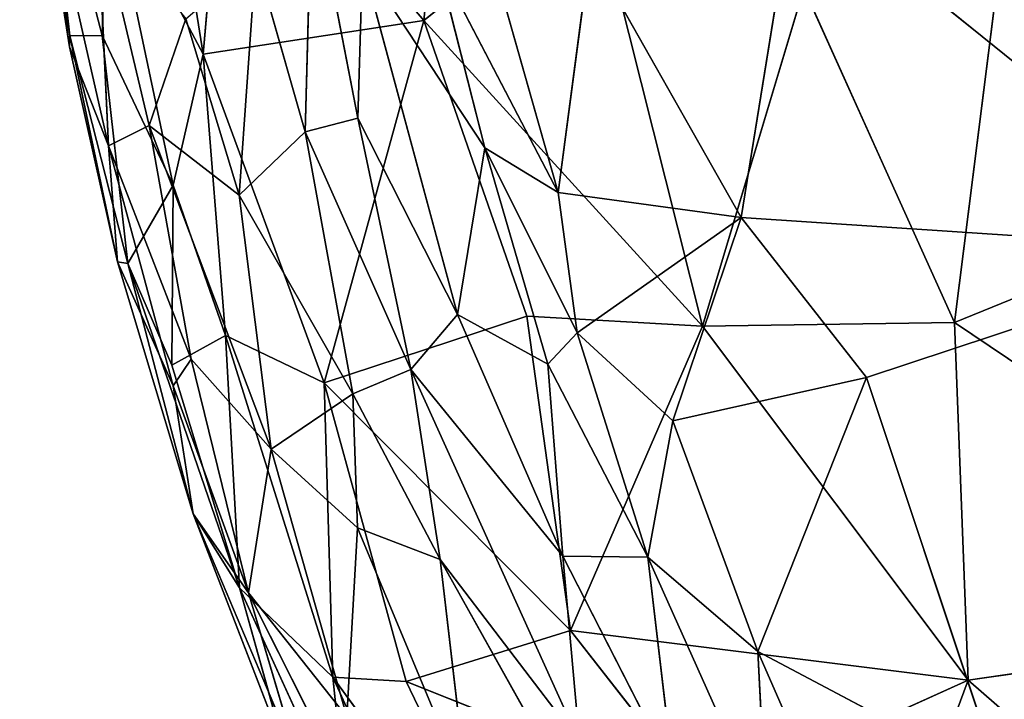
# Model space of a CAD drawing. Extents: x -291 to 292, y -298 to 275.
# Drawn here: x -219 to -200, y -219 to -207 of the extents above; entities that cross this region are included whole.
import ezdxf

# ---------------------------------------------------------------- set-up
doc = ezdxf.new("R2010")
doc.units = 0
doc.layers.get('0').update_dxf_attribs({"color": 13, "linetype": 'CONTINUOUS'})

# ---------------------------------------------------------------- blocks, each defined once
blk = doc.blocks.new('GROUP_7')
for p, q in [((6.552, 54.934, 53.142), (5.31, 62.727, 54.753)), ((10.674, 55.564, 53.779), (11.263, 61.265, 55.097)), ((3.121, 60.965, 50.994), (4.058, 55.277, 50.363)), ((3.121, 60.965, 50.994), (4.049, 55.072, 48.589)), ((6.98, 59.922, 54.496), (6.552, 54.934, 53.142)), ((6.98, 59.922, 54.496), (10.674, 55.564, 53.779)), ((3.594, 59.374, 52.077), (4.058, 55.277, 50.363)), ((3.594, 59.374, 52.077), (4.661, 55.284, 51.932)), ((4.778, 53.22, 46.713), (3.555, 58.623, 48.318)), ((3.555, 58.623, 48.318), (4.049, 55.072, 48.589)), ((13.186, 52.345, 46.521), (11.412, 58.614, 47.912)), ((4.661, 55.284, 51.932), (4.761, 58.305, 53.28)), ((6.552, 54.934, 53.142), (4.761, 58.305, 53.28)), ((4.761, 58.305, 53.28), (5.991, 52.483, 52.051)), ((8.583, 58.172, 45.015), (8.455, 53.48, 43.814)), ((8.583, 58.172, 45.015), (9.442, 53.734, 43.98)), ((13.813, 58.07, 54.436), (10.674, 55.564, 53.779)), ((13.813, 58.07, 54.436), (15.887, 49.848, 52.539)), ((17.613, 58.089, 48.014), (16.606, 51.88, 46.561)), ((17.613, 58.089, 48.014), (26.09, 51.25, 45.987)), ((21.595, 57.878, 54.173), (20.597, 49.915, 52.439)), ((4.778, 53.22, 46.713), (4.573, 57.671, 46.305)), ((4.573, 57.671, 46.305), (5.538, 53.6, 45.29)), ((7.532, 56.715, 44.452), (7.223, 52.298, 43.921)), ((7.532, 56.715, 44.452), (8.455, 53.48, 43.814)), ((13.186, 52.345, 46.521), (13.782, 56.866, 47.746)), ((13.782, 56.866, 47.746), (16.606, 51.88, 46.561)), ((9.442, 53.734, 43.98), (9.528, 56.649, 45.108)), ((11.302, 50.068, 43.547), (9.528, 56.649, 45.108)), ((9.528, 56.649, 45.108), (11.814, 53.179, 46.109)), ((11.814, 53.179, 46.109), (10.929, 56.674, 47.009)), ((10.929, 56.674, 47.009), (13.186, 52.345, 46.521)), ((15.887, 49.848, 52.539), (17.781, 56.162, 53.964)), ((20.597, 49.915, 52.439), (17.781, 56.162, 53.964)), ((5.538, 53.6, 45.29), (6.227, 55.59, 44.742)), ((6.227, 55.59, 44.742), (7.223, 52.298, 43.921)), ((6.552, 54.934, 53.142), (10.674, 55.564, 53.779)), ((10.674, 55.564, 53.779), (8.814, 48.786, 51.939)), ((10.674, 55.564, 53.779), (12.603, 50.032, 52.514)), ((15.887, 49.848, 52.539), (10.674, 55.564, 53.779)), ((4.049, 55.072, 48.589), (4.058, 55.277, 50.363)), ((4.058, 55.277, 50.363), (4.661, 55.284, 51.932)), ((4.058, 55.277, 50.363), (4.95, 51.048, 48.426)), ((4.058, 55.277, 50.363), (5.142, 51.017, 50.023)), ((5.142, 51.017, 50.023), (4.661, 55.284, 51.932)), ((4.661, 55.284, 51.932), (5.991, 52.483, 52.051)), ((4.049, 55.072, 48.589), (4.95, 51.048, 48.426)), ((4.778, 53.22, 46.713), (4.049, 55.072, 48.589)), ((5.991, 52.483, 52.051), (6.552, 54.934, 53.142)), ((6.552, 54.934, 53.142), (8.814, 48.786, 51.939)), ((6.552, 54.934, 53.142), (6.968, 49.671, 51.593)), ((4.778, 53.22, 46.713), (5.538, 53.6, 45.29)), ((5.538, 53.6, 45.29), (6.327, 49.231, 44.962)), ((5.538, 53.6, 45.29), (7.824, 47.549, 43.386)), ((5.538, 53.6, 45.29), (7.223, 52.298, 43.921)), ((9.442, 53.734, 43.98), (8.455, 53.48, 43.814)), ((11.302, 50.068, 43.547), (9.442, 53.734, 43.98)), ((10.429, 49.039, 42.848), (9.442, 53.734, 43.98)), ((8.455, 53.48, 43.814), (7.223, 52.298, 43.921)), ((8.455, 53.48, 43.814), (9.35, 48.585, 42.817)), ((8.455, 53.48, 43.814), (10.429, 49.039, 42.848)), ((4.95, 51.048, 48.426), (4.778, 53.22, 46.713)), ((4.778, 53.22, 46.713), (6.327, 49.231, 44.962)), ((5.99, 48.73, 46.059), (4.778, 53.22, 46.713)), ((11.302, 50.068, 43.547), (11.814, 53.179, 46.109)), ((12.992, 49.137, 45.056), (11.814, 53.179, 46.109)), ((11.814, 53.179, 46.109), (13.186, 52.345, 46.521)), ((13.543, 49.725, 45.771), (11.814, 53.179, 46.109)), ((5.142, 51.017, 50.023), (5.991, 52.483, 52.051)), ((5.991, 52.483, 52.051), (5.966, 49.121, 50.161)), ((5.991, 52.483, 52.051), (6.968, 49.671, 51.593)), ((7.223, 52.298, 43.921), (7.824, 47.549, 43.386)), ((7.223, 52.298, 43.921), (9.35, 48.585, 42.817)), ((13.186, 52.345, 46.521), (16.606, 51.88, 46.561)), ((13.543, 49.725, 45.771), (13.186, 52.345, 46.521)), ((16.606, 51.88, 46.561), (13.543, 49.725, 45.771)), ((16.606, 51.88, 46.561), (15.33, 48.077, 45.516)), ((16.606, 51.88, 46.561), (18.947, 48.885, 45.799)), ((26.09, 51.25, 45.987), (16.606, 51.88, 46.561)), ((24.62, 51.553, 52.579), (20.597, 49.915, 52.439)), ((26.09, 51.25, 45.987), (18.947, 48.885, 45.799)), ((5.142, 51.017, 50.023), (4.95, 51.048, 48.426)), ((5.99, 48.73, 46.059), (4.95, 51.048, 48.426)), ((6.366, 46.337, 47.777), (4.95, 51.048, 48.426)), ((5.966, 49.121, 50.161), (5.142, 51.017, 50.023)), ((7.23, 44.957, 49.034), (5.142, 51.017, 50.023)), ((6.366, 46.337, 47.777), (5.142, 51.017, 50.023)), ((11.302, 50.068, 43.547), (10.429, 49.039, 42.848)), ((12.992, 49.137, 45.056), (11.302, 50.068, 43.547)), ((13.275, 45.55, 42.672), (11.302, 50.068, 43.547)), ((12.603, 50.032, 52.514), (8.814, 48.786, 51.939)), ((15.887, 49.848, 52.539), (12.603, 50.032, 52.514)), ((12.603, 50.032, 52.514), (13.418, 44.155, 50.982)), ((20.597, 49.915, 52.439), (15.887, 49.848, 52.539)), ((20.849, 43.227, 50.749), (20.597, 49.915, 52.439)), ((28.81, 44.385, 50.533), (20.597, 49.915, 52.439)), ((13.543, 49.725, 45.771), (12.992, 49.137, 45.056)), ((15.887, 49.848, 52.539), (13.418, 44.155, 50.982)), ((15.33, 48.077, 45.516), (13.543, 49.725, 45.771)), ((14.865, 45.528, 44.471), (13.543, 49.725, 45.771)), ((20.849, 43.227, 50.749), (15.887, 49.848, 52.539)), ((6.968, 49.671, 51.593), (5.966, 49.121, 50.161)), ((8.814, 48.786, 51.939), (6.968, 49.671, 51.593)), ((8.977, 43.287, 49.852), (6.968, 49.671, 51.593)), ((6.968, 49.671, 51.593), (7.23, 44.957, 49.034)), ((6.327, 49.231, 44.962), (5.99, 48.73, 46.059)), ((7.824, 47.549, 43.386), (6.327, 49.231, 44.962)), ((6.327, 49.231, 44.962), (7.398, 44.862, 44.708)), ((7.23, 44.957, 49.034), (5.966, 49.121, 50.161)), ((10.429, 49.039, 42.848), (9.35, 48.585, 42.817)), ((13.275, 45.55, 42.672), (10.429, 49.039, 42.848)), ((13.587, 42.073, 41.267), (10.429, 49.039, 42.848)), ((10.429, 49.039, 42.848), (10.981, 45.483, 41.982)), ((12.992, 49.137, 45.056), (13.275, 45.55, 42.672)), ((14.865, 45.528, 44.471), (12.992, 49.137, 45.056)), ((8.814, 48.786, 51.939), (10.345, 43.201, 50.39)), ((8.814, 48.786, 51.939), (8.977, 43.287, 49.852)), ((13.418, 44.155, 50.982), (8.814, 48.786, 51.939)), ((18.947, 48.885, 45.799), (15.33, 48.077, 45.516)), ((18.947, 48.885, 45.799), (16.918, 43.762, 44.438)), ((21.458, 41.361, 43.797), (18.947, 48.885, 45.799)), ((5.99, 48.73, 46.059), (7.398, 44.862, 44.708)), ((6.366, 46.337, 47.777), (5.99, 48.73, 46.059)), ((7.824, 47.549, 43.386), (9.35, 48.585, 42.817)), ((9.35, 48.585, 42.817), (9.433, 46.076, 42.491)), ((10.981, 45.483, 41.982), (9.35, 48.585, 42.817)), ((15.33, 48.077, 45.516), (14.865, 45.528, 44.471)), ((16.918, 43.762, 44.438), (15.33, 48.077, 45.516)), ((7.824, 47.549, 43.386), (7.398, 44.862, 44.708)), ((7.824, 47.549, 43.386), (9.236, 42.542, 42.721)), ((9.433, 46.076, 42.491), (7.824, 47.549, 43.386)), ((7.398, 44.862, 44.708), (6.366, 46.337, 47.777)), ((7.23, 44.957, 49.034), (6.366, 46.337, 47.777)), ((8.1, 41.837, 47.018), (6.366, 46.337, 47.777)), ((8.353, 41.64, 45.093), (6.366, 46.337, 47.777)), ((9.433, 46.076, 42.491), (9.236, 42.542, 42.721)), ((10.981, 45.483, 41.982), (9.433, 46.076, 42.491)), ((9.433, 46.076, 42.491), (11.486, 41.155, 41.3)), ((13.587, 42.073, 41.267), (10.981, 45.483, 41.982)), ((13.916, 40.242, 40.741), (10.981, 45.483, 41.982)), ((10.981, 45.483, 41.982), (11.486, 41.155, 41.3)), ((14.865, 45.528, 44.471), (13.275, 45.55, 42.672)), ((13.587, 42.073, 41.267), (13.275, 45.55, 42.672)), ((15.333, 41.513, 41.807), (13.275, 45.55, 42.672)), ((16.918, 43.762, 44.438), (14.865, 45.528, 44.471)), ((15.333, 41.513, 41.807), (14.865, 45.528, 44.471)), ((14.865, 45.528, 44.471), (17.079, 40.574, 42.96)), ((8.1, 41.837, 47.018), (7.23, 44.957, 49.034)), ((8.977, 43.287, 49.852), (7.23, 44.957, 49.034)), ((7.23, 44.957, 49.034), (9.259, 40.514, 48.227)), ((7.398, 44.862, 44.708), (9.656, 40.376, 42.976)), ((7.398, 44.862, 44.708), (9.236, 42.542, 42.721)), ((7.398, 44.862, 44.708), (8.353, 41.64, 45.093)), ((20.849, 43.227, 50.749), (28.81, 44.385, 50.533)), ((13.418, 44.155, 50.982), (10.345, 43.201, 50.39)), ((15.894, 40.993, 50.121), (13.418, 44.155, 50.982)), ((13.418, 44.155, 50.982), (20.849, 43.227, 50.749)), ((21.458, 41.361, 43.797), (16.918, 43.762, 44.438)), ((16.918, 43.762, 44.438), (18.483, 40.185, 43.28)), ((16.918, 43.762, 44.438), (17.079, 40.574, 42.96)), ((8.977, 43.287, 49.852), (12.901, 37.888, 48.954)), ((10.345, 43.201, 50.39), (8.977, 43.287, 49.852)), ((8.977, 43.287, 49.852), (11.762, 37.172, 48.213)), ((8.977, 43.287, 49.852), (9.259, 40.514, 48.227)), ((10.345, 43.201, 50.39), (15.894, 40.993, 50.121)), ((10.345, 43.201, 50.39), (12.901, 37.888, 48.954)), ((15.894, 40.993, 50.121), (20.849, 43.227, 50.749)), ((18.805, 37.719, 49.25), (20.849, 43.227, 50.749)), ((25.33, 39.322, 49.479), (20.849, 43.227, 50.749))]:
    blk.add_line(p, q)
at = {"color": 167}
mesh = blk.add_polyface(dxfattribs=at)
corners = [(6.552, 54.934, 53.142), (5.31, 62.727, 54.753), (4.761, 58.305, 53.28)]
mesh.append_faces([[corners[k] for k in face] for face in [(0, 1, 2)]], dxfattribs={"color": 167})
mesh = blk.add_polyface(dxfattribs=at)
corners = [(6.98, 59.922, 54.496), (5.31, 62.727, 54.753), (6.552, 54.934, 53.142)]
mesh.append_faces([[corners[k] for k in face] for face in [(0, 1, 2)]], dxfattribs={"color": 167})
mesh = blk.add_polyface(dxfattribs=at)
corners = [(11.263, 61.265, 55.097), (6.98, 59.922, 54.496), (10.674, 55.564, 53.779)]
mesh.append_faces([[corners[k] for k in face] for face in [(0, 1, 2)]], dxfattribs={"color": 167})
mesh = blk.add_polyface(dxfattribs=at)
corners = [(13.813, 58.07, 54.436), (11.263, 61.265, 55.097), (10.674, 55.564, 53.779)]
mesh.append_faces([[corners[k] for k in face] for face in [(0, 1, 2)]], dxfattribs={"color": 167})
mesh = blk.add_polyface(dxfattribs=at)
corners = [(3.121, 60.965, 50.994), (4.058, 55.277, 50.363), (3.594, 59.374, 52.077)]
mesh.append_faces([[corners[k] for k in face] for face in [(0, 1, 2)]], dxfattribs={"color": 167})
mesh = blk.add_polyface(dxfattribs=at)
corners = [(3.121, 60.965, 50.994), (4.049, 55.072, 48.589), (4.058, 55.277, 50.363)]
mesh.append_faces([[corners[k] for k in face] for face in [(0, 1, 2)]], dxfattribs={"color": 167})
mesh = blk.add_polyface(dxfattribs=at)
corners = [(3.121, 60.965, 50.994), (3.555, 58.623, 48.318), (4.049, 55.072, 48.589)]
mesh.append_faces([[corners[k] for k in face] for face in [(0, 1, 2)]], dxfattribs={"color": 167})
mesh = blk.add_polyface(dxfattribs=at)
corners = [(26.09, 51.25, 45.987), (17.613, 58.089, 48.014), (22.77, 60.797, 48.296)]
mesh.append_faces([[corners[k] for k in face] for face in [(0, 1, 2)]], dxfattribs={"color": 167})
mesh = blk.add_polyface(dxfattribs=at)
corners = [(10.674, 55.564, 53.779), (6.98, 59.922, 54.496), (6.552, 54.934, 53.142)]
mesh.append_faces([[corners[k] for k in face] for face in [(0, 1, 2)]], dxfattribs={"color": 167})
mesh = blk.add_polyface(dxfattribs=at)
corners = [(3.594, 59.374, 52.077), (4.661, 55.284, 51.932), (4.761, 58.305, 53.28)]
mesh.append_faces([[corners[k] for k in face] for face in [(0, 1, 2)]], dxfattribs={"color": 167})
mesh = blk.add_polyface(dxfattribs=at)
corners = [(3.594, 59.374, 52.077), (4.058, 55.277, 50.363), (4.661, 55.284, 51.932)]
mesh.append_faces([[corners[k] for k in face] for face in [(0, 1, 2)]], dxfattribs={"color": 167})
mesh = blk.add_polyface(dxfattribs=at)
corners = [(3.555, 58.623, 48.318), (4.778, 53.22, 46.713), (4.049, 55.072, 48.589)]
mesh.append_faces([[corners[k] for k in face] for face in [(0, 1, 2)]], dxfattribs={"color": 167})
mesh = blk.add_polyface(dxfattribs=at)
corners = [(3.555, 58.623, 48.318), (4.573, 57.671, 46.305), (4.778, 53.22, 46.713)]
mesh.append_faces([[corners[k] for k in face] for face in [(0, 1, 2)]], dxfattribs={"color": 167})
mesh = blk.add_polyface(dxfattribs=at)
corners = [(13.186, 52.345, 46.521), (10.929, 56.674, 47.009), (11.412, 58.614, 47.912)]
mesh.append_faces([[corners[k] for k in face] for face in [(0, 1, 2)]], dxfattribs={"color": 167})
mesh = blk.add_polyface(dxfattribs=at)
corners = [(13.782, 56.866, 47.746), (13.186, 52.345, 46.521), (11.412, 58.614, 47.912)]
mesh.append_faces([[corners[k] for k in face] for face in [(0, 1, 2)]], dxfattribs={"color": 167})
mesh = blk.add_polyface(dxfattribs=at)
corners = [(5.991, 52.483, 52.051), (4.761, 58.305, 53.28), (4.661, 55.284, 51.932)]
mesh.append_faces([[corners[k] for k in face] for face in [(0, 1, 2)]], dxfattribs={"color": 167})
mesh = blk.add_polyface(dxfattribs=at)
corners = [(6.552, 54.934, 53.142), (4.761, 58.305, 53.28), (5.991, 52.483, 52.051)]
mesh.append_faces([[corners[k] for k in face] for face in [(0, 1, 2)]], dxfattribs={"color": 167})
mesh = blk.add_polyface(dxfattribs=at)
corners = [(8.583, 58.172, 45.015), (8.455, 53.48, 43.814), (7.532, 56.715, 44.452)]
mesh.append_faces([[corners[k] for k in face] for face in [(0, 1, 2)]], dxfattribs={"color": 167})
mesh = blk.add_polyface(dxfattribs=at)
corners = [(9.442, 53.734, 43.98), (8.455, 53.48, 43.814), (8.583, 58.172, 45.015)]
mesh.append_faces([[corners[k] for k in face] for face in [(0, 1, 2)]], dxfattribs={"color": 167})
mesh = blk.add_polyface(dxfattribs=at)
corners = [(9.528, 56.649, 45.108), (9.442, 53.734, 43.98), (8.583, 58.172, 45.015)]
mesh.append_faces([[corners[k] for k in face] for face in [(0, 1, 2)]], dxfattribs={"color": 167})
mesh = blk.add_polyface(dxfattribs=at)
corners = [(15.887, 49.848, 52.539), (13.813, 58.07, 54.436), (10.674, 55.564, 53.779)]
mesh.append_faces([[corners[k] for k in face] for face in [(0, 1, 2)]], dxfattribs={"color": 167})
mesh = blk.add_polyface(dxfattribs=at)
corners = [(17.613, 58.089, 48.014), (16.606, 51.88, 46.561), (13.782, 56.866, 47.746)]
mesh.append_faces([[corners[k] for k in face] for face in [(0, 1, 2)]], dxfattribs={"color": 167})
mesh = blk.add_polyface(dxfattribs=at)
corners = [(17.781, 56.162, 53.964), (13.813, 58.07, 54.436), (15.887, 49.848, 52.539)]
mesh.append_faces([[corners[k] for k in face] for face in [(0, 1, 2)]], dxfattribs={"color": 167})
mesh = blk.add_polyface(dxfattribs=at)
corners = [(26.09, 51.25, 45.987), (16.606, 51.88, 46.561), (17.613, 58.089, 48.014)]
mesh.append_faces([[corners[k] for k in face] for face in [(0, 1, 2)]], dxfattribs={"color": 167})
mesh = blk.add_polyface(dxfattribs=at)
corners = [(21.595, 57.878, 54.173), (17.781, 56.162, 53.964), (20.597, 49.915, 52.439)]
mesh.append_faces([[corners[k] for k in face] for face in [(0, 1, 2)]], dxfattribs={"color": 167})
mesh = blk.add_polyface(dxfattribs=at)
corners = [(24.62, 51.553, 52.579), (21.595, 57.878, 54.173), (20.597, 49.915, 52.439)]
mesh.append_faces([[corners[k] for k in face] for face in [(0, 1, 2)]], dxfattribs={"color": 167})
mesh = blk.add_polyface(dxfattribs=at)
corners = [(6.227, 55.59, 44.742), (5.538, 53.6, 45.29), (4.573, 57.671, 46.305)]
mesh.append_faces([[corners[k] for k in face] for face in [(0, 1, 2)]], dxfattribs={"color": 167})
mesh = blk.add_polyface(dxfattribs=at)
corners = [(4.573, 57.671, 46.305), (5.538, 53.6, 45.29), (4.778, 53.22, 46.713)]
mesh.append_faces([[corners[k] for k in face] for face in [(0, 1, 2)]], dxfattribs={"color": 167})
mesh = blk.add_polyface(dxfattribs=at)
corners = [(7.532, 56.715, 44.452), (7.223, 52.298, 43.921), (6.227, 55.59, 44.742)]
mesh.append_faces([[corners[k] for k in face] for face in [(0, 1, 2)]], dxfattribs={"color": 167})
mesh = blk.add_polyface(dxfattribs=at)
corners = [(8.455, 53.48, 43.814), (7.223, 52.298, 43.921), (7.532, 56.715, 44.452)]
mesh.append_faces([[corners[k] for k in face] for face in [(0, 1, 2)]], dxfattribs={"color": 167})
mesh = blk.add_polyface(dxfattribs=at)
corners = [(16.606, 51.88, 46.561), (13.186, 52.345, 46.521), (13.782, 56.866, 47.746)]
mesh.append_faces([[corners[k] for k in face] for face in [(0, 1, 2)]], dxfattribs={"color": 167})
mesh = blk.add_polyface(dxfattribs=at)
corners = [(11.302, 50.068, 43.547), (9.442, 53.734, 43.98), (9.528, 56.649, 45.108)]
mesh.append_faces([[corners[k] for k in face] for face in [(0, 1, 2)]], dxfattribs={"color": 167})
mesh = blk.add_polyface(dxfattribs=at)
corners = [(10.929, 56.674, 47.009), (11.814, 53.179, 46.109), (9.528, 56.649, 45.108)]
mesh.append_faces([[corners[k] for k in face] for face in [(0, 1, 2)]], dxfattribs={"color": 167})
mesh = blk.add_polyface(dxfattribs=at)
corners = [(9.528, 56.649, 45.108), (11.814, 53.179, 46.109), (11.302, 50.068, 43.547)]
mesh.append_faces([[corners[k] for k in face] for face in [(0, 1, 2)]], dxfattribs={"color": 167})
mesh = blk.add_polyface(dxfattribs=at)
corners = [(13.186, 52.345, 46.521), (11.814, 53.179, 46.109), (10.929, 56.674, 47.009)]
mesh.append_faces([[corners[k] for k in face] for face in [(0, 1, 2)]], dxfattribs={"color": 167})
mesh = blk.add_polyface(dxfattribs=at)
corners = [(20.597, 49.915, 52.439), (17.781, 56.162, 53.964), (15.887, 49.848, 52.539)]
mesh.append_faces([[corners[k] for k in face] for face in [(0, 1, 2)]], dxfattribs={"color": 167})
mesh = blk.add_polyface(dxfattribs=at)
corners = [(7.223, 52.298, 43.921), (5.538, 53.6, 45.29), (6.227, 55.59, 44.742)]
mesh.append_faces([[corners[k] for k in face] for face in [(0, 1, 2)]], dxfattribs={"color": 167})
mesh = blk.add_polyface(dxfattribs=at)
corners = [(10.674, 55.564, 53.779), (6.552, 54.934, 53.142), (8.814, 48.786, 51.939)]
mesh.append_faces([[corners[k] for k in face] for face in [(0, 1, 2)]], dxfattribs={"color": 167})
mesh = blk.add_polyface(dxfattribs=at)
corners = [(12.603, 50.032, 52.514), (10.674, 55.564, 53.779), (8.814, 48.786, 51.939)]
mesh.append_faces([[corners[k] for k in face] for face in [(0, 1, 2)]], dxfattribs={"color": 167})
mesh = blk.add_polyface(dxfattribs=at)
corners = [(15.887, 49.848, 52.539), (10.674, 55.564, 53.779), (12.603, 50.032, 52.514)]
mesh.append_faces([[corners[k] for k in face] for face in [(0, 1, 2)]], dxfattribs={"color": 167})
mesh = blk.add_polyface(dxfattribs=at)
corners = [(4.058, 55.277, 50.363), (4.049, 55.072, 48.589), (4.95, 51.048, 48.426)]
mesh.append_faces([[corners[k] for k in face] for face in [(0, 1, 2)]], dxfattribs={"color": 167})
mesh = blk.add_polyface(dxfattribs=at)
corners = [(4.661, 55.284, 51.932), (4.058, 55.277, 50.363), (5.142, 51.017, 50.023)]
mesh.append_faces([[corners[k] for k in face] for face in [(0, 1, 2)]], dxfattribs={"color": 167})
mesh = blk.add_polyface(dxfattribs=at)
corners = [(4.058, 55.277, 50.363), (4.95, 51.048, 48.426), (5.142, 51.017, 50.023)]
mesh.append_faces([[corners[k] for k in face] for face in [(0, 1, 2)]], dxfattribs={"color": 167})
mesh = blk.add_polyface(dxfattribs=at)
corners = [(4.661, 55.284, 51.932), (5.142, 51.017, 50.023), (5.991, 52.483, 52.051)]
mesh.append_faces([[corners[k] for k in face] for face in [(0, 1, 2)]], dxfattribs={"color": 167})
mesh = blk.add_polyface(dxfattribs=at)
corners = [(4.049, 55.072, 48.589), (4.778, 53.22, 46.713), (4.95, 51.048, 48.426)]
mesh.append_faces([[corners[k] for k in face] for face in [(0, 1, 2)]], dxfattribs={"color": 167})
mesh = blk.add_polyface(dxfattribs=at)
corners = [(6.968, 49.671, 51.593), (6.552, 54.934, 53.142), (5.991, 52.483, 52.051)]
mesh.append_faces([[corners[k] for k in face] for face in [(0, 1, 2)]], dxfattribs={"color": 167})
mesh = blk.add_polyface(dxfattribs=at)
corners = [(8.814, 48.786, 51.939), (6.552, 54.934, 53.142), (6.968, 49.671, 51.593)]
mesh.append_faces([[corners[k] for k in face] for face in [(0, 1, 2)]], dxfattribs={"color": 167})
mesh = blk.add_polyface(dxfattribs=at)
corners = [(5.538, 53.6, 45.29), (6.327, 49.231, 44.962), (4.778, 53.22, 46.713)]
mesh.append_faces([[corners[k] for k in face] for face in [(0, 1, 2)]], dxfattribs={"color": 167})
mesh = blk.add_polyface(dxfattribs=at)
corners = [(7.824, 47.549, 43.386), (5.538, 53.6, 45.29), (7.223, 52.298, 43.921)]
mesh.append_faces([[corners[k] for k in face] for face in [(0, 1, 2)]], dxfattribs={"color": 167})
mesh = blk.add_polyface(dxfattribs=at)
corners = [(5.538, 53.6, 45.29), (7.824, 47.549, 43.386), (6.327, 49.231, 44.962)]
mesh.append_faces([[corners[k] for k in face] for face in [(0, 1, 2)]], dxfattribs={"color": 167})
mesh = blk.add_polyface(dxfattribs=at)
corners = [(10.429, 49.039, 42.848), (8.455, 53.48, 43.814), (9.442, 53.734, 43.98)]
mesh.append_faces([[corners[k] for k in face] for face in [(0, 1, 2)]], dxfattribs={"color": 167})
mesh = blk.add_polyface(dxfattribs=at)
corners = [(11.302, 50.068, 43.547), (10.429, 49.039, 42.848), (9.442, 53.734, 43.98)]
mesh.append_faces([[corners[k] for k in face] for face in [(0, 1, 2)]], dxfattribs={"color": 167})
mesh = blk.add_polyface(dxfattribs=at)
corners = [(9.35, 48.585, 42.817), (7.223, 52.298, 43.921), (8.455, 53.48, 43.814)]
mesh.append_faces([[corners[k] for k in face] for face in [(0, 1, 2)]], dxfattribs={"color": 167})
mesh = blk.add_polyface(dxfattribs=at)
corners = [(10.429, 49.039, 42.848), (9.35, 48.585, 42.817), (8.455, 53.48, 43.814)]
mesh.append_faces([[corners[k] for k in face] for face in [(0, 1, 2)]], dxfattribs={"color": 167})
mesh = blk.add_polyface(dxfattribs=at)
corners = [(4.778, 53.22, 46.713), (6.327, 49.231, 44.962), (5.99, 48.73, 46.059)]
mesh.append_faces([[corners[k] for k in face] for face in [(0, 1, 2)]], dxfattribs={"color": 167})
mesh = blk.add_polyface(dxfattribs=at)
corners = [(4.778, 53.22, 46.713), (5.99, 48.73, 46.059), (4.95, 51.048, 48.426)]
mesh.append_faces([[corners[k] for k in face] for face in [(0, 1, 2)]], dxfattribs={"color": 167})
mesh = blk.add_polyface(dxfattribs=at)
corners = [(11.814, 53.179, 46.109), (12.992, 49.137, 45.056), (11.302, 50.068, 43.547)]
mesh.append_faces([[corners[k] for k in face] for face in [(0, 1, 2)]], dxfattribs={"color": 167})
mesh = blk.add_polyface(dxfattribs=at)
corners = [(13.543, 49.725, 45.771), (11.814, 53.179, 46.109), (13.186, 52.345, 46.521)]
mesh.append_faces([[corners[k] for k in face] for face in [(0, 1, 2)]], dxfattribs={"color": 167})
mesh = blk.add_polyface(dxfattribs=at)
corners = [(13.543, 49.725, 45.771), (12.992, 49.137, 45.056), (11.814, 53.179, 46.109)]
mesh.append_faces([[corners[k] for k in face] for face in [(0, 1, 2)]], dxfattribs={"color": 167})
mesh = blk.add_polyface(dxfattribs=at)
corners = [(5.991, 52.483, 52.051), (5.142, 51.017, 50.023), (5.966, 49.121, 50.161)]
mesh.append_faces([[corners[k] for k in face] for face in [(0, 1, 2)]], dxfattribs={"color": 167})
mesh = blk.add_polyface(dxfattribs=at)
corners = [(5.991, 52.483, 52.051), (5.966, 49.121, 50.161), (6.968, 49.671, 51.593)]
mesh.append_faces([[corners[k] for k in face] for face in [(0, 1, 2)]], dxfattribs={"color": 167})
mesh = blk.add_polyface(dxfattribs=at)
corners = [(9.35, 48.585, 42.817), (7.824, 47.549, 43.386), (7.223, 52.298, 43.921)]
mesh.append_faces([[corners[k] for k in face] for face in [(0, 1, 2)]], dxfattribs={"color": 167})
mesh = blk.add_polyface(dxfattribs=at)
corners = [(16.606, 51.88, 46.561), (13.543, 49.725, 45.771), (13.186, 52.345, 46.521)]
mesh.append_faces([[corners[k] for k in face] for face in [(0, 1, 2)]], dxfattribs={"color": 167})
mesh = blk.add_polyface(dxfattribs=at)
corners = [(16.606, 51.88, 46.561), (15.33, 48.077, 45.516), (13.543, 49.725, 45.771)]
mesh.append_faces([[corners[k] for k in face] for face in [(0, 1, 2)]], dxfattribs={"color": 167})
mesh = blk.add_polyface(dxfattribs=at)
corners = [(18.947, 48.885, 45.799), (15.33, 48.077, 45.516), (16.606, 51.88, 46.561)]
mesh.append_faces([[corners[k] for k in face] for face in [(0, 1, 2)]], dxfattribs={"color": 167})
mesh = blk.add_polyface(dxfattribs=at)
corners = [(26.09, 51.25, 45.987), (18.947, 48.885, 45.799), (16.606, 51.88, 46.561)]
mesh.append_faces([[corners[k] for k in face] for face in [(0, 1, 2)]], dxfattribs={"color": 167})
mesh = blk.add_polyface(dxfattribs=at)
corners = [(28.81, 44.385, 50.533), (24.62, 51.553, 52.579), (20.597, 49.915, 52.439)]
mesh.append_faces([[corners[k] for k in face] for face in [(0, 1, 2)]], dxfattribs={"color": 167})
mesh = blk.add_polyface(dxfattribs=at)
corners = [(26.09, 51.25, 45.987), (21.458, 41.361, 43.797), (18.947, 48.885, 45.799)]
mesh.append_faces([[corners[k] for k in face] for face in [(0, 1, 2)]], dxfattribs={"color": 167})
mesh = blk.add_polyface(dxfattribs=at)
corners = [(26.09, 51.25, 45.987), (25.134, 41.786, 43.693), (21.458, 41.361, 43.797)]
mesh.append_faces([[corners[k] for k in face] for face in [(0, 1, 2)]], dxfattribs={"color": 167})
mesh = blk.add_polyface(dxfattribs=at)
corners = [(4.95, 51.048, 48.426), (5.99, 48.73, 46.059), (6.366, 46.337, 47.777)]
mesh.append_faces([[corners[k] for k in face] for face in [(0, 1, 2)]], dxfattribs={"color": 167})
mesh = blk.add_polyface(dxfattribs=at)
corners = [(4.95, 51.048, 48.426), (6.366, 46.337, 47.777), (5.142, 51.017, 50.023)]
mesh.append_faces([[corners[k] for k in face] for face in [(0, 1, 2)]], dxfattribs={"color": 167})
mesh = blk.add_polyface(dxfattribs=at)
corners = [(5.142, 51.017, 50.023), (6.366, 46.337, 47.777), (7.23, 44.957, 49.034)]
mesh.append_faces([[corners[k] for k in face] for face in [(0, 1, 2)]], dxfattribs={"color": 167})
mesh = blk.add_polyface(dxfattribs=at)
corners = [(5.142, 51.017, 50.023), (7.23, 44.957, 49.034), (5.966, 49.121, 50.161)]
mesh.append_faces([[corners[k] for k in face] for face in [(0, 1, 2)]], dxfattribs={"color": 167})
mesh = blk.add_polyface(dxfattribs=at)
corners = [(13.275, 45.55, 42.672), (10.429, 49.039, 42.848), (11.302, 50.068, 43.547)]
mesh.append_faces([[corners[k] for k in face] for face in [(0, 1, 2)]], dxfattribs={"color": 167})
mesh = blk.add_polyface(dxfattribs=at)
corners = [(11.302, 50.068, 43.547), (12.992, 49.137, 45.056), (13.275, 45.55, 42.672)]
mesh.append_faces([[corners[k] for k in face] for face in [(0, 1, 2)]], dxfattribs={"color": 167})
mesh = blk.add_polyface(dxfattribs=at)
corners = [(13.418, 44.155, 50.982), (12.603, 50.032, 52.514), (8.814, 48.786, 51.939)]
mesh.append_faces([[corners[k] for k in face] for face in [(0, 1, 2)]], dxfattribs={"color": 167})
mesh = blk.add_polyface(dxfattribs=at)
corners = [(15.887, 49.848, 52.539), (12.603, 50.032, 52.514), (13.418, 44.155, 50.982)]
mesh.append_faces([[corners[k] for k in face] for face in [(0, 1, 2)]], dxfattribs={"color": 167})
mesh = blk.add_polyface(dxfattribs=at)
corners = [(20.849, 43.227, 50.749), (20.597, 49.915, 52.439), (15.887, 49.848, 52.539)]
mesh.append_faces([[corners[k] for k in face] for face in [(0, 1, 2)]], dxfattribs={"color": 167})
mesh = blk.add_polyface(dxfattribs=at)
corners = [(28.81, 44.385, 50.533), (20.597, 49.915, 52.439), (20.849, 43.227, 50.749)]
mesh.append_faces([[corners[k] for k in face] for face in [(0, 1, 2)]], dxfattribs={"color": 167})
mesh = blk.add_polyface(dxfattribs=at)
corners = [(14.865, 45.528, 44.471), (12.992, 49.137, 45.056), (13.543, 49.725, 45.771)]
mesh.append_faces([[corners[k] for k in face] for face in [(0, 1, 2)]], dxfattribs={"color": 167})
mesh = blk.add_polyface(dxfattribs=at)
corners = [(20.849, 43.227, 50.749), (15.887, 49.848, 52.539), (13.418, 44.155, 50.982)]
mesh.append_faces([[corners[k] for k in face] for face in [(0, 1, 2)]], dxfattribs={"color": 167})
mesh = blk.add_polyface(dxfattribs=at)
corners = [(15.33, 48.077, 45.516), (14.865, 45.528, 44.471), (13.543, 49.725, 45.771)]
mesh.append_faces([[corners[k] for k in face] for face in [(0, 1, 2)]], dxfattribs={"color": 167})
mesh = blk.add_polyface(dxfattribs=at)
corners = [(6.968, 49.671, 51.593), (5.966, 49.121, 50.161), (7.23, 44.957, 49.034)]
mesh.append_faces([[corners[k] for k in face] for face in [(0, 1, 2)]], dxfattribs={"color": 167})
mesh = blk.add_polyface(dxfattribs=at)
corners = [(8.977, 43.287, 49.852), (8.814, 48.786, 51.939), (6.968, 49.671, 51.593)]
mesh.append_faces([[corners[k] for k in face] for face in [(0, 1, 2)]], dxfattribs={"color": 167})
mesh = blk.add_polyface(dxfattribs=at)
corners = [(6.968, 49.671, 51.593), (7.23, 44.957, 49.034), (8.977, 43.287, 49.852)]
mesh.append_faces([[corners[k] for k in face] for face in [(0, 1, 2)]], dxfattribs={"color": 167})
mesh = blk.add_polyface(dxfattribs=at)
corners = [(6.327, 49.231, 44.962), (7.398, 44.862, 44.708), (5.99, 48.73, 46.059)]
mesh.append_faces([[corners[k] for k in face] for face in [(0, 1, 2)]], dxfattribs={"color": 167})
mesh = blk.add_polyface(dxfattribs=at)
corners = [(6.327, 49.231, 44.962), (7.824, 47.549, 43.386), (7.398, 44.862, 44.708)]
mesh.append_faces([[corners[k] for k in face] for face in [(0, 1, 2)]], dxfattribs={"color": 167})
mesh = blk.add_polyface(dxfattribs=at)
corners = [(10.981, 45.483, 41.982), (9.35, 48.585, 42.817), (10.429, 49.039, 42.848)]
mesh.append_faces([[corners[k] for k in face] for face in [(0, 1, 2)]], dxfattribs={"color": 167})
mesh = blk.add_polyface(dxfattribs=at)
corners = [(13.587, 42.073, 41.267), (10.429, 49.039, 42.848), (13.275, 45.55, 42.672)]
mesh.append_faces([[corners[k] for k in face] for face in [(0, 1, 2)]], dxfattribs={"color": 167})
mesh = blk.add_polyface(dxfattribs=at)
corners = [(13.587, 42.073, 41.267), (10.981, 45.483, 41.982), (10.429, 49.039, 42.848)]
mesh.append_faces([[corners[k] for k in face] for face in [(0, 1, 2)]], dxfattribs={"color": 167})
mesh = blk.add_polyface(dxfattribs=at)
corners = [(12.992, 49.137, 45.056), (14.865, 45.528, 44.471), (13.275, 45.55, 42.672)]
mesh.append_faces([[corners[k] for k in face] for face in [(0, 1, 2)]], dxfattribs={"color": 167})
mesh = blk.add_polyface(dxfattribs=at)
corners = [(13.418, 44.155, 50.982), (8.814, 48.786, 51.939), (10.345, 43.201, 50.39)]
mesh.append_faces([[corners[k] for k in face] for face in [(0, 1, 2)]], dxfattribs={"color": 167})
mesh = blk.add_polyface(dxfattribs=at)
corners = [(10.345, 43.201, 50.39), (8.814, 48.786, 51.939), (8.977, 43.287, 49.852)]
mesh.append_faces([[corners[k] for k in face] for face in [(0, 1, 2)]], dxfattribs={"color": 167})
mesh = blk.add_polyface(dxfattribs=at)
corners = [(18.947, 48.885, 45.799), (16.918, 43.762, 44.438), (15.33, 48.077, 45.516)]
mesh.append_faces([[corners[k] for k in face] for face in [(0, 1, 2)]], dxfattribs={"color": 167})
mesh = blk.add_polyface(dxfattribs=at)
corners = [(21.458, 41.361, 43.797), (16.918, 43.762, 44.438), (18.947, 48.885, 45.799)]
mesh.append_faces([[corners[k] for k in face] for face in [(0, 1, 2)]], dxfattribs={"color": 167})
mesh = blk.add_polyface(dxfattribs=at)
corners = [(5.99, 48.73, 46.059), (7.398, 44.862, 44.708), (6.366, 46.337, 47.777)]
mesh.append_faces([[corners[k] for k in face] for face in [(0, 1, 2)]], dxfattribs={"color": 167})
mesh = blk.add_polyface(dxfattribs=at)
corners = [(9.433, 46.076, 42.491), (7.824, 47.549, 43.386), (9.35, 48.585, 42.817)]
mesh.append_faces([[corners[k] for k in face] for face in [(0, 1, 2)]], dxfattribs={"color": 167})
mesh = blk.add_polyface(dxfattribs=at)
corners = [(10.981, 45.483, 41.982), (9.433, 46.076, 42.491), (9.35, 48.585, 42.817)]
mesh.append_faces([[corners[k] for k in face] for face in [(0, 1, 2)]], dxfattribs={"color": 167})
mesh = blk.add_polyface(dxfattribs=at)
corners = [(16.918, 43.762, 44.438), (14.865, 45.528, 44.471), (15.33, 48.077, 45.516)]
mesh.append_faces([[corners[k] for k in face] for face in [(0, 1, 2)]], dxfattribs={"color": 167})
mesh = blk.add_polyface(dxfattribs=at)
corners = [(7.824, 47.549, 43.386), (9.236, 42.542, 42.721), (7.398, 44.862, 44.708)]
mesh.append_faces([[corners[k] for k in face] for face in [(0, 1, 2)]], dxfattribs={"color": 167})
mesh = blk.add_polyface(dxfattribs=at)
corners = [(9.433, 46.076, 42.491), (9.236, 42.542, 42.721), (7.824, 47.549, 43.386)]
mesh.append_faces([[corners[k] for k in face] for face in [(0, 1, 2)]], dxfattribs={"color": 167})
mesh = blk.add_polyface(dxfattribs=at)
corners = [(6.366, 46.337, 47.777), (8.1, 41.837, 47.018), (7.23, 44.957, 49.034)]
mesh.append_faces([[corners[k] for k in face] for face in [(0, 1, 2)]], dxfattribs={"color": 167})
mesh = blk.add_polyface(dxfattribs=at)
corners = [(6.366, 46.337, 47.777), (7.398, 44.862, 44.708), (8.353, 41.64, 45.093)]
mesh.append_faces([[corners[k] for k in face] for face in [(0, 1, 2)]], dxfattribs={"color": 167})
mesh = blk.add_polyface(dxfattribs=at)
corners = [(6.366, 46.337, 47.777), (8.353, 41.64, 45.093), (8.1, 41.837, 47.018)]
mesh.append_faces([[corners[k] for k in face] for face in [(0, 1, 2)]], dxfattribs={"color": 167})
mesh = blk.add_polyface(dxfattribs=at)
corners = [(11.486, 41.155, 41.3), (9.236, 42.542, 42.721), (9.433, 46.076, 42.491)]
mesh.append_faces([[corners[k] for k in face] for face in [(0, 1, 2)]], dxfattribs={"color": 167})
mesh = blk.add_polyface(dxfattribs=at)
corners = [(11.486, 41.155, 41.3), (9.433, 46.076, 42.491), (10.981, 45.483, 41.982)]
mesh.append_faces([[corners[k] for k in face] for face in [(0, 1, 2)]], dxfattribs={"color": 167})
mesh = blk.add_polyface(dxfattribs=at)
corners = [(13.916, 40.242, 40.741), (10.981, 45.483, 41.982), (13.587, 42.073, 41.267)]
mesh.append_faces([[corners[k] for k in face] for face in [(0, 1, 2)]], dxfattribs={"color": 167})
mesh = blk.add_polyface(dxfattribs=at)
corners = [(13.916, 40.242, 40.741), (11.486, 41.155, 41.3), (10.981, 45.483, 41.982)]
mesh.append_faces([[corners[k] for k in face] for face in [(0, 1, 2)]], dxfattribs={"color": 167})
mesh = blk.add_polyface(dxfattribs=at)
corners = [(15.333, 41.513, 41.807), (13.587, 42.073, 41.267), (13.275, 45.55, 42.672)]
mesh.append_faces([[corners[k] for k in face] for face in [(0, 1, 2)]], dxfattribs={"color": 167})
mesh = blk.add_polyface(dxfattribs=at)
corners = [(13.275, 45.55, 42.672), (14.865, 45.528, 44.471), (15.333, 41.513, 41.807)]
mesh.append_faces([[corners[k] for k in face] for face in [(0, 1, 2)]], dxfattribs={"color": 167})
mesh = blk.add_polyface(dxfattribs=at)
corners = [(17.079, 40.574, 42.96), (14.865, 45.528, 44.471), (16.918, 43.762, 44.438)]
mesh.append_faces([[corners[k] for k in face] for face in [(0, 1, 2)]], dxfattribs={"color": 167})
mesh = blk.add_polyface(dxfattribs=at)
corners = [(14.865, 45.528, 44.471), (17.079, 40.574, 42.96), (15.333, 41.513, 41.807)]
mesh.append_faces([[corners[k] for k in face] for face in [(0, 1, 2)]], dxfattribs={"color": 167})
mesh = blk.add_polyface(dxfattribs=at)
corners = [(7.23, 44.957, 49.034), (8.1, 41.837, 47.018), (9.259, 40.514, 48.227)]
mesh.append_faces([[corners[k] for k in face] for face in [(0, 1, 2)]], dxfattribs={"color": 167})
mesh = blk.add_polyface(dxfattribs=at)
corners = [(7.23, 44.957, 49.034), (9.259, 40.514, 48.227), (8.977, 43.287, 49.852)]
mesh.append_faces([[corners[k] for k in face] for face in [(0, 1, 2)]], dxfattribs={"color": 167})
mesh = blk.add_polyface(dxfattribs=at)
corners = [(7.398, 44.862, 44.708), (9.656, 40.376, 42.976), (8.353, 41.64, 45.093)]
mesh.append_faces([[corners[k] for k in face] for face in [(0, 1, 2)]], dxfattribs={"color": 167})
mesh = blk.add_polyface(dxfattribs=at)
corners = [(7.398, 44.862, 44.708), (9.236, 42.542, 42.721), (9.656, 40.376, 42.976)]
mesh.append_faces([[corners[k] for k in face] for face in [(0, 1, 2)]], dxfattribs={"color": 167})
mesh = blk.add_polyface(dxfattribs=at)
corners = [(28.81, 44.385, 50.533), (20.849, 43.227, 50.749), (25.33, 39.322, 49.479)]
mesh.append_faces([[corners[k] for k in face] for face in [(0, 1, 2)]], dxfattribs={"color": 167})
mesh = blk.add_polyface(dxfattribs=at)
corners = [(15.894, 40.993, 50.121), (13.418, 44.155, 50.982), (10.345, 43.201, 50.39)]
mesh.append_faces([[corners[k] for k in face] for face in [(0, 1, 2)]], dxfattribs={"color": 167})
mesh = blk.add_polyface(dxfattribs=at)
corners = [(20.849, 43.227, 50.749), (13.418, 44.155, 50.982), (15.894, 40.993, 50.121)]
mesh.append_faces([[corners[k] for k in face] for face in [(0, 1, 2)]], dxfattribs={"color": 167})
mesh = blk.add_polyface(dxfattribs=at)
corners = [(21.458, 41.361, 43.797), (18.483, 40.185, 43.28), (16.918, 43.762, 44.438)]
mesh.append_faces([[corners[k] for k in face] for face in [(0, 1, 2)]], dxfattribs={"color": 167})
mesh = blk.add_polyface(dxfattribs=at)
corners = [(18.483, 40.185, 43.28), (17.079, 40.574, 42.96), (16.918, 43.762, 44.438)]
mesh.append_faces([[corners[k] for k in face] for face in [(0, 1, 2)]], dxfattribs={"color": 167})
mesh = blk.add_polyface(dxfattribs=at)
corners = [(12.901, 37.888, 48.954), (10.345, 43.201, 50.39), (8.977, 43.287, 49.852)]
mesh.append_faces([[corners[k] for k in face] for face in [(0, 1, 2)]], dxfattribs={"color": 167})
mesh = blk.add_polyface(dxfattribs=at)
corners = [(12.901, 37.888, 48.954), (8.977, 43.287, 49.852), (11.762, 37.172, 48.213)]
mesh.append_faces([[corners[k] for k in face] for face in [(0, 1, 2)]], dxfattribs={"color": 167})
mesh = blk.add_polyface(dxfattribs=at)
corners = [(11.762, 37.172, 48.213), (8.977, 43.287, 49.852), (9.259, 40.514, 48.227)]
mesh.append_faces([[corners[k] for k in face] for face in [(0, 1, 2)]], dxfattribs={"color": 167})
mesh = blk.add_polyface(dxfattribs=at)
corners = [(15.894, 40.993, 50.121), (10.345, 43.201, 50.39), (12.901, 37.888, 48.954)]
mesh.append_faces([[corners[k] for k in face] for face in [(0, 1, 2)]], dxfattribs={"color": 167})
mesh = blk.add_polyface(dxfattribs=at)
corners = [(20.849, 43.227, 50.749), (15.894, 40.993, 50.121), (18.805, 37.719, 49.25)]
mesh.append_faces([[corners[k] for k in face] for face in [(0, 1, 2)]], dxfattribs={"color": 167})
mesh = blk.add_polyface(dxfattribs=at)
corners = [(25.33, 39.322, 49.479), (20.849, 43.227, 50.749), (18.805, 37.719, 49.25)]
mesh.append_faces([[corners[k] for k in face] for face in [(0, 1, 2)]], dxfattribs={"color": 167})

msp = doc.modelspace()

# ---------------------------------------------------------------- block references
msp.add_blockref('GROUP_7', (-221.943, -262.167, 484.786))

doc.saveas('drawing.dxf')
